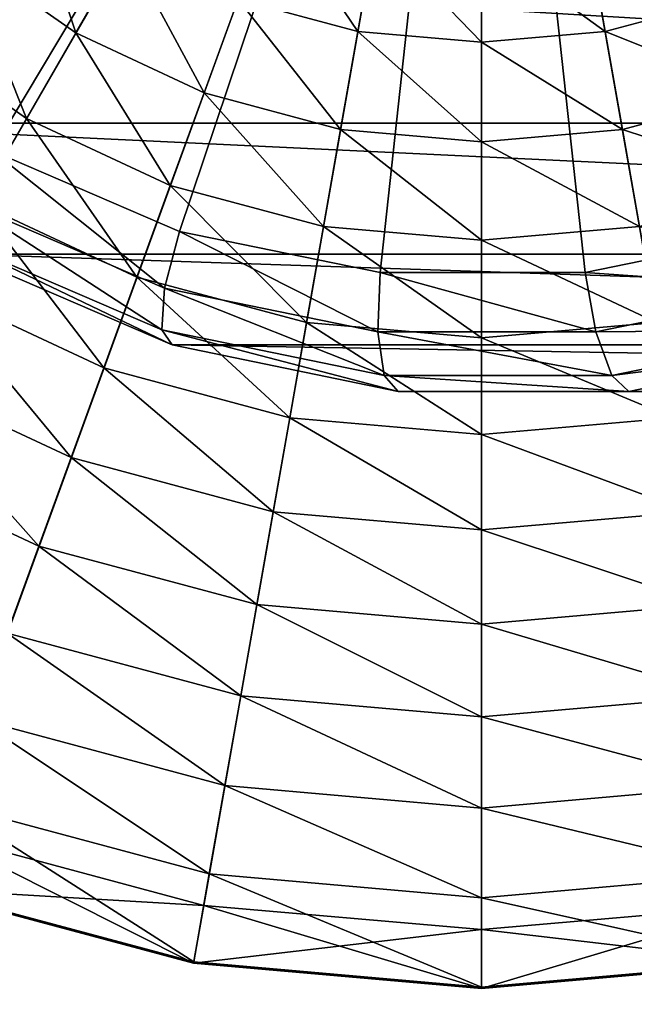
# Model space of a CAD drawing. Units: millimetres. Extents: x 34 to 830, y 1 to 768.
# Drawn here: x 108 to 116, y 80 to 93 of the extents above; entities that cross this region are included whole.
import ezdxf

# ---------------------------------------------------------------- set-up
doc = ezdxf.new("R2010")
doc.units = ezdxf.units.MM
doc.header["$LTSCALE"] = 200
for name, color, linetype in [('72_HWAP_INSERT', 7, 'Continuous'), ('72_HWAP_SS_D3_AURN-SEAT-GLIDE', 7, 'Continuous'), ('72_HWAP_SS_D3_AURN-SEAT-MLEG', 7, 'Continuous'), ('72_HWAP_SS_D3_AURN-SEAT-SINGLEFAB', 7, 'Continuous')]:
    doc.layers.add(name, color=color, linetype=linetype)

# ---------------------------------------------------------------- blocks, each defined once
blk = doc.blocks.new('72HCSS34854-0011_SEATBACK')
for points, invisible_edges in [([(-0.2863971988726917, 0.2887584646277901, 0.1015249500769294), (-0.343109071546678, -0.1798038142233054, 0.1015249500769294), (-0.3996372829506072, -0.1816594059018826, 0.6627765506860577), (-0.3419173322736242, 0.4409889740063591, 0.6730574154018141)], 8), ([(-0.3419173322736242, 0.4409889740063591, 0.6730574154018141), (-0.3869896295618673, -0.1955113704716496, 0.6627765506860577), (-0.3155349552207554, -0.1955113704716496, 0.6627765506860577), (-0.3419173322736242, 0.4409889740063591, 0.6730574154018141)], 5), ([(-0.3028830385264882, -0.1839153970749976, 0.6627765506860577), (-0.3035381584222705, -0.1869787396462925, 0.6627765506860577), (-0.3419173322736242, 0.4409889740063591, 0.6730574154018141)], 10), ([(-0.3035381584222705, -0.1869787396462925, 0.6627765506860577), (-0.3049232240728088, -0.1897885366470291, 0.6627765506860577), (-0.3419173322736242, 0.4409889740063591, 0.6730574154018141)], 10), ([(-0.3049232240728088, -0.1897885366470291, 0.6627765506860577), (-0.3069539140751658, -0.1921738198316234, 0.6627765506860577), (-0.3419173322736242, 0.4409889740063591, 0.6730574154018141)], 10), ([(-0.3069539140751658, -0.1921738198316234, 0.6627765506860577), (-0.3095066894584306, -0.1939894793540589, 0.6627765506860577), (-0.3419173322736242, 0.4409889740063591, 0.6730574154018141)], 10), ([(-0.3095066894584306, -0.1939894793540589, 0.6627765506860577), (-0.3124262544688463, -0.1951250205074757, 0.6627765506860577), (-0.3419173322736242, 0.4409889740063591, 0.6730574154018141)], 10), ([(-0.3124262544688463, -0.1951250205074757, 0.6627765506860577), (-0.3155349552207554, -0.1955113704716496, 0.6627765506860577), (-0.3419173322736242, 0.4409889740063591, 0.6730574154018141)], 10), ([(-0.3419173322736242, 0.4409889740063591, 0.6730574154018141), (-0.2703974002888572, 0.3553704597534306, 0.6731055229305014), (-0.3028830385264882, -0.1839153970749976, 0.6627765506860577), (-0.3419173322736242, 0.4409889740063591, 0.6730574154018141)], 4), ([(-0.343109071546678, -0.1798038142233054, 0.1015249500769294), (-0.342942124372712, -0.1833057201420161, 0.1015249500769294), (-0.2863971988726917, 0.2887584646277901, 0.1015249500769294)], 10), ([(-0.342942124372712, -0.1833057201420161, 0.1015249500769294), (-0.3418240724622592, -0.1866285551104738, 0.1015249500769294), (-0.2863971988726917, 0.2887584646277901, 0.1015249500769294)], 10), ([(-0.3418240724622592, -0.1866285551104738, 0.1015249500769294), (-0.3398401092590575, -0.1895190763507344, 0.1015249500769294), (-0.2863971988726917, 0.2887584646277901, 0.1015249500769294)], 10), ([(-0.3398401092590575, -0.1895190763507344, 0.1015249500769294), (-0.3371414609964631, -0.1917570332561809, 0.1015249500769294), (-0.2863971988726917, 0.2887584646277901, 0.1015249500769294)], 10), ([(-0.3371414609964631, -0.1917570332561809, 0.1015249500769294), (-0.3339337352808798, -0.1931718814885244, 0.1015249500769294), (-0.2863971988726917, 0.2887584646277901, 0.1015249500769294)], 10), ([(-0.3339337352808798, -0.1931718814885244, 0.1015249500769294), (-0.3304614181579382, -0.1936557909048133, 0.1015249500769294), (-0.2863971988726917, 0.2887584646277901, 0.1015249500769294)], 10), ([(-0.2863971988726917, 0.2887584646277901, 0.1015249500769294), (-0.2590067438168262, -0.1936557909048133, 0.1015249500769294), (-0.3304614181579382, -0.1936557909048133, 0.1015249500769294), (-0.2863971988726917, 0.2887584646277901, 0.1015249500769294)], 5)]:
    blk.add_3dface(points, dxfattribs=dict(invisible_edges=invisible_edges))
blk = doc.blocks.new('72HCSS34854-0011_GLIDE')
mesh = blk.add_polyface()
corners = [(-0.321914556127922, -0.1649253619225419, 0.01272547537110703), (-0.321914556127922, -0.186363006881038, 0.01272549353860276), (-0.3256371486722855, -0.1860372515711788, 0.01272549202464478), (-0.3292466667235203, -0.18507015943851, 0.01272549202464478), (-0.33263337860717, -0.1834908953696868, 0.0127254905106868), (-0.3356943836270148, -0.1813475184471827, 0.01272548748277086), (-0.3383367126525627, -0.1787051409755804, 0.01272548596881287), (-0.3404800895750668, -0.17564418440179, 0.01272548294089693), (-0.3420593051969263, -0.1722574725181403, 0.01272547991298097), (-0.3430264457765588, -0.1686479060199417, 0.01272547839902299), (-0.3433521526394543, -0.1649253619225419, 0.01272547537110703), (-0.3389398735107534, -0.1792113116298424, 0.01193808550855585), (-0.3411619762482587, -0.1760378619228504, 0.01193808323761889), (-0.3427992309634647, -0.1725267390283989, 0.01193808096668192), (-0.3438018829401699, -0.1687847193743437, 0.01193807793876596), (-0.3441395561276295, -0.1649253619225419, 0.01193807491085), (-0.3411619762482587, -0.1760378619228504, 0.01033788415807728), (-0.3427992309634647, -0.1725267390283989, 0.01033788188714031), (-0.3438018829401699, -0.1687847193743437, 0.01033787885922435), (-0.3441395561276295, -0.1649253619225419, 0.01033787583130841), (-0.3389398735107534, -0.1792113116298424, 0.01033788642901425), (-0.3404800895750668, -0.17564418440179, 0.009550483697820245), (-0.3420593051969263, -0.1722574725181403, 0.009550480669904299), (-0.3430264457765588, -0.1686480029138693, 0.009550478398967333), (-0.3433521526394543, -0.1649253619225419, 0.009550475371051373), (-0.3356943836270148, -0.1813475184471827, 0.009550487482715198), (-0.321914556127922, -0.1649253619225419, 0.009550475371051373), (-0.3383367126525627, -0.1787051409755804, 0.00955048596875721)]
mesh.append_faces([[corners[k] for k in face] for face in [(6, 12, 7, 6), (7, 13, 8, 7), (8, 14, 9, 8), (9, 15, 10, 9), (11, 16, 12, 11), (12, 17, 13, 12), (13, 18, 14, 13), (14, 19, 15, 14), (20, 21, 16, 20), (16, 22, 17, 16), (17, 23, 18, 17), (18, 24, 19, 18), (25, 26, 27, 25), (27, 26, 21, 27), (21, 26, 22, 21), (22, 26, 23, 22), (23, 26, 24, 23)]], dxfattribs={"vtx0": -1, "vtx3": -1})
mesh.append_faces([[corners[k] for k in face] for face in [(0, 1, 2, 0), (0, 2, 3, 0), (0, 3, 4, 0), (0, 4, 5, 0), (0, 5, 6, 0), (0, 6, 7, 0), (0, 7, 8, 0), (0, 8, 9, 0), (0, 9, 10, 0), (6, 11, 12, 6), (7, 12, 13, 7), (8, 13, 14, 8), (9, 14, 15, 9), (12, 16, 17, 12), (13, 17, 18, 13), (14, 18, 19, 14), (16, 21, 22, 16), (17, 22, 23, 17), (18, 23, 24, 18)]], dxfattribs={"vtx2": -1, "vtx3": -1})
mesh = blk.add_polyface()
corners = [(-0.3273989112913114, -0.1649253619225419, 0.0003951437890598875), (-0.3287590026911857, -0.1649253619225419, 0.0005967939078912465), (-0.3286550361690388, -0.1661139521629593, 0.0005967939078912465), (-0.3273155830438554, -0.1658777262719013, 0.0003951437890598875), (-0.3283462371882706, -0.1672663043054854, 0.0005967939078912465), (-0.330111778646824, -0.1649253619225419, 0.0008428211629538523), (-0.3299872222960403, -0.1663488215472171, 0.0008428211629538523), (-0.329617380529271, -0.1677289698627646, 0.0008428211629538523), (-0.329013541418135, -0.1690239489580563, 0.0008428211629538523), (-0.3278420043998267, -0.1683476336511376, 0.0005967939078912465), (-0.3281939693506501, -0.170194420149528, 0.0008428211629538523), (-0.3314557373105345, -0.1649253619225419, 0.001132953041811782), (-0.3313107849180597, -0.1665822375325661, 0.001132953041811782), (-0.3308803363861443, -0.1681886317282988, 0.001132953041811782), (-0.330177472311334, -0.1696960009603572, 0.001132953041811782), (-0.3292235092221745, -0.1710583209069227, 0.001132953041811782), (-0.3280475151123028, -0.1722344119098125, 0.001132953041811782), (-0.3327895221764265, -0.1649253619225419, 0.001466883724953613), (-0.3326243190822424, -0.1668138125451151, 0.001466883724953613), (-0.332133699804217, -0.1686449023272871, 0.001466883724953613), (-0.331332537466551, -0.1703629176172399, 0.001466883724953613), (-0.3302452491816439, -0.171915729812099, 0.001466883724953613), (-0.3341116798455914, -0.1649253619225419, 0.001844255918296719), (-0.3339263713896798, -0.1670434496909365, 0.001844255918296719), (-0.3333761142785079, -0.1690971034076938, 0.001844255918296719), (-0.3324775741639314, -0.1710239237818314, 0.001844255918296719), (-0.331258074957077, -0.1727655810382203, 0.001844255918296719), (-0.3352155853326622, -0.1672707613970488, 0.002264666909019122), (-0.3346062233031262, -0.1695447505026095, 0.002264666909019122), (-0.3336112743436388, -0.1716785349872225, 0.002264666909019122), (-0.334732475286728, -0.1723258791953413, 0.002727662509727613), (-0.321914556127922, -0.1649253619225419, 0.00955047461407238), (-0.3383367126525627, -0.1787052378685985, 0.009550471586156434), (-0.3404800895750668, -0.17564418440179, 0.009550471586156434), (-0.3420593051969263, -0.1722574725181403, 0.00955047461407238), (-0.3430264457765588, -0.1686480029138693, 0.00955047461407238), (-0.3433521526394543, -0.1649253619225419, 0.00955047461407238)]
mesh.append_faces([[corners[k] for k in face] for face in [(1, 6, 2, 1), (2, 7, 4, 2), (4, 8, 9, 4), (5, 12, 6, 5), (6, 13, 7, 6), (7, 14, 8, 7), (8, 15, 10, 8), (11, 18, 12, 11), (12, 19, 13, 12), (13, 20, 14, 13), (14, 21, 15, 14), (17, 23, 18, 17), (18, 24, 19, 18), (19, 25, 20, 19), (20, 26, 21, 20), (22, 27, 23, 22), (23, 28, 24, 23), (24, 29, 25, 24), (28, 30, 29, 28)]], dxfattribs={"vtx0": -1, "vtx3": -1})
mesh.append_faces([[corners[k] for k in face] for face in [(0, 1, 2, 0), (3, 2, 4, 3), (1, 5, 6, 1), (2, 6, 7, 2), (4, 7, 8, 4), (9, 8, 10, 9), (5, 11, 12, 5), (6, 12, 13, 6), (7, 13, 14, 7), (8, 14, 15, 8), (10, 15, 16, 10), (11, 17, 18, 11), (12, 18, 19, 12), (13, 19, 20, 13), (14, 20, 21, 14), (17, 22, 23, 17), (18, 23, 24, 18), (19, 24, 25, 19), (20, 25, 26, 20), (24, 28, 29, 24), (31, 32, 33, 31), (31, 33, 34, 31), (31, 34, 35, 31), (31, 35, 36, 31)]], dxfattribs={"vtx2": -1, "vtx3": -1})
mesh = blk.add_polyface()
corners = [(-0.321914556127922, -0.186363006881038, 0.01272549353860276), (-0.321914556127922, -0.1871503619222494, 0.01193809156438776), (-0.3257739135797237, -0.1868126887356993, 0.01193809156438776), (-0.3256371486722855, -0.1860372515711788, 0.01272549202464478), (-0.3295159816798332, -0.1858100367580846, 0.01193809080740876), (-0.3292466667235203, -0.18507015943851, 0.01272549202464478), (-0.333027056127321, -0.1841727335959149, 0.01193808929345079), (-0.33263337860717, -0.1834908953696868, 0.0127254905106868), (-0.3362005058343129, -0.1819506793053733, 0.01193808777949282), (-0.3356943836270148, -0.1813475184471827, 0.01272548748277086), (-0.3389398735107534, -0.1792113116298424, 0.01193808550855585), (-0.3383367126525627, -0.1787051409755804, 0.01272548596881287), (-0.321914556127922, -0.1871503619222494, 0.01033789248484615), (-0.3257739135797237, -0.1868126887356993, 0.01033789248484615), (-0.3295159816798332, -0.1858100367580846, 0.01033789172786716), (-0.333027056127321, -0.1841727335959149, 0.01033789021390918), (-0.3362005058343129, -0.1819506793053733, 0.01033788869995121), (-0.3389398735107534, -0.1792113116298424, 0.01033788642901425), (-0.3411619762482587, -0.1760378619228504, 0.01033788415807728), (-0.321914556127922, -0.186363006881038, 0.009550491267610137), (-0.3256371486722855, -0.1860372515711788, 0.009550491267610137), (-0.3292466667235203, -0.18507015943851, 0.009550490510631143), (-0.33263337860717, -0.1834908953696868, 0.009550489753652164), (-0.3356943836270148, -0.1813475184471827, 0.009550487482715198), (-0.3383367126525627, -0.1787051409755804, 0.00955048596875721), (-0.3404800895750668, -0.17564418440179, 0.009550483697820245), (-0.321914556127922, -0.1649253619225419, 0.009550475371051373)]
mesh.append_faces([[corners[k] for k in face] for face in [(0, 2, 3, 0), (3, 4, 5, 3), (5, 6, 7, 5), (7, 8, 9, 7), (9, 10, 11, 9), (1, 13, 2, 1), (2, 14, 4, 2), (4, 15, 6, 4), (6, 16, 8, 6), (8, 17, 10, 8), (12, 20, 13, 12), (13, 21, 14, 13), (14, 22, 15, 14), (15, 23, 16, 15), (16, 24, 17, 16), (19, 26, 20, 19), (20, 26, 21, 20), (21, 26, 22, 21), (22, 26, 23, 22)]], dxfattribs={"vtx0": -1, "vtx3": -1})
mesh.append_faces([[corners[k] for k in face] for face in [(0, 1, 2, 0), (3, 2, 4, 3), (5, 4, 6, 5), (7, 6, 8, 7), (9, 8, 10, 9), (1, 12, 13, 1), (2, 13, 14, 2), (4, 14, 15, 4), (6, 15, 16, 6), (8, 16, 17, 8), (10, 17, 18, 10), (12, 19, 20, 12), (13, 20, 21, 13), (14, 21, 22, 14), (15, 22, 23, 15), (16, 23, 24, 16), (17, 24, 25, 17)]], dxfattribs={"vtx2": -1, "vtx3": -1})
mesh = blk.add_polyface()
corners = [(-0.3253367794095539, -0.1708528101953561, 0.0005967939078912465), (-0.3260131431634363, -0.1720243472127549, 0.0008428211629538523), (-0.3247181640681447, -0.1726282832178185, 0.0008428211629538523), (-0.3242554985099559, -0.1713570429828906, 0.0005967939078912465), (-0.3233379673056334, -0.1729980280906602, 0.0008428211629538523), (-0.3231030979213756, -0.1716658419636587, 0.0005967939078912465), (-0.321914556127922, -0.1731226328884077, 0.0008428211629538523), (-0.321914556127922, -0.1717698084858057, 0.0005967939078912465), (-0.3271836143549081, -0.1712048235922339, 0.0008428211629538523), (-0.3280475151123028, -0.1722344119098125, 0.001132953041811782), (-0.3266851467187735, -0.1731883265529177, 0.001132953041811782), (-0.3251778259336788, -0.1738911906277281, 0.001132953041811782), (-0.3235713832909823, -0.1743215907126796, 0.001132953041811782), (-0.321914556127922, -0.1744665431051544, 0.001132953041811782), (-0.3292235092221745, -0.1710583209069227, 0.001132953041811782), (-0.3302452491816439, -0.171915729812099, 0.001466883724953613), (-0.3289048271235515, -0.1732561518701914, 0.001466883724953613), (-0.3273520149286924, -0.1743433917072252, 0.001466883724953613), (-0.3256339996396491, -0.175144505598837, 0.001466883724953613), (-0.3238029583035313, -0.1756351733238262, 0.001466883724953613), (-0.321914556127922, -0.1758003764180103, 0.001466883724953613), (-0.329754726797546, -0.1742689776447151, 0.001844255918296719), (-0.3280131179863019, -0.1754883799585514, 0.001844255918296719), (-0.3260862007200558, -0.1763869685200916, 0.001844255918296719), (-0.324032547002389, -0.1769372256312636, 0.001844255918296719), (-0.321914556127922, -0.1771224856411209, 0.001844255918296719), (-0.3286676807465483, -0.1766221285852225, 0.002264666909019122), (-0.3265339447079896, -0.1776171259907642, 0.002264666909019122), (-0.3242598587094108, -0.1782263911281916, 0.002264666909019122), (-0.321914556127922, -0.1784316111597946, 0.002264666909019122), (-0.3269767471374507, -0.178833621504964, 0.002727662509727613), (-0.321914556127922, -0.1649253619225419, 0.00955047461407238), (-0.321914556127922, -0.186363006881038, 0.009550471586156434), (-0.3256371486722855, -0.1860373484641968, 0.009550471586156434), (-0.3292466667235203, -0.18507015943851, 0.009550471586156434), (-0.33263337860717, -0.1834908953696868, 0.009550471586156434), (-0.3356943836270148, -0.1813475184471827, 0.009550471586156434), (-0.3383367126525627, -0.1787052378685985, 0.009550471586156434)]
mesh.append_faces([[corners[k] for k in face] for face in [(3, 4, 5, 3), (5, 6, 7, 5), (8, 10, 1, 8), (1, 11, 2, 1), (2, 12, 4, 2), (4, 13, 6, 4), (14, 16, 9, 14), (9, 17, 10, 9), (10, 18, 11, 10), (11, 19, 12, 11), (12, 20, 13, 12), (16, 22, 17, 16), (17, 23, 18, 17), (18, 24, 19, 18), (19, 25, 20, 19), (21, 26, 22, 21), (22, 27, 23, 22), (23, 28, 24, 23), (24, 29, 25, 24), (26, 30, 27, 26)]], dxfattribs={"vtx0": -1, "vtx3": -1})
mesh.append_faces([[corners[k] for k in face] for face in [(0, 1, 2, 0), (3, 2, 4, 3), (5, 4, 6, 5), (8, 9, 10, 8), (1, 10, 11, 1), (2, 11, 12, 2), (4, 12, 13, 4), (14, 15, 16, 14), (9, 16, 17, 9), (10, 17, 18, 10), (11, 18, 19, 11), (12, 19, 20, 12), (16, 21, 22, 16), (17, 22, 23, 17), (18, 23, 24, 18), (19, 24, 25, 19), (22, 26, 27, 22), (23, 27, 28, 23), (31, 32, 33, 31), (31, 33, 34, 31), (31, 34, 35, 31), (31, 35, 36, 31), (31, 36, 37, 31)]], dxfattribs={"vtx2": -1, "vtx3": -1})
mesh = blk.add_polyface()
corners = [(-0.321914556127922, -0.1649253619225419, 0.01272547537110703), (-0.3004769596154802, -0.1649253619225419, 0.01272547537110703), (-0.3008026664783756, -0.1686480029138693, 0.01272547839902299), (-0.3017698070580082, -0.1722574725181403, 0.01272547991298097), (-0.3033490711268314, -0.17564418440179, 0.01272548294089693), (-0.3054923996023717, -0.1787051409755804, 0.01272548596881287), (-0.3081347286279197, -0.1813475184471827, 0.01272548748277086), (-0.3111957820947282, -0.1834908953696868, 0.0127254905106868), (-0.3145824939783779, -0.18507015943851, 0.01272549202464478), (-0.3181919635826489, -0.1860372515711788, 0.01272549202464478), (-0.321914556127922, -0.186363006881038, 0.01272549353860276), (-0.3076286064206215, -0.1819506793053733, 0.01193808777949282), (-0.3108020561276135, -0.1841727335959149, 0.01193808929345079), (-0.314313179022065, -0.1858100367580846, 0.01193809080740876), (-0.318055247121265, -0.1868126887356993, 0.01193809156438776), (-0.321914556127922, -0.1871503619222494, 0.01193809156438776), (-0.3108020561276135, -0.1841727335959149, 0.01033789021390918), (-0.314313179022065, -0.1858100367580846, 0.01033789172786716), (-0.318055247121265, -0.1868126887356993, 0.01033789248484615), (-0.321914556127922, -0.1871503619222494, 0.01033789248484615), (-0.3076286064206215, -0.1819506793053733, 0.01033788869995121), (-0.3111957820947282, -0.1834908953696868, 0.009550489753652164), (-0.3145824939783779, -0.18507015943851, 0.009550490510631143), (-0.3181919635826489, -0.1860372515711788, 0.009550491267610137), (-0.321914556127922, -0.186363006881038, 0.009550491267610137), (-0.3054923996023717, -0.1787051409755804, 0.00955048596875721), (-0.321914556127922, -0.1649253619225419, 0.009550475371051373), (-0.3081347286279197, -0.1813475184471827, 0.009550487482715198)]
mesh.append_faces([[corners[k] for k in face] for face in [(6, 12, 7, 6), (7, 13, 8, 7), (8, 14, 9, 8), (9, 15, 10, 9), (11, 16, 12, 11), (12, 17, 13, 12), (13, 18, 14, 13), (14, 19, 15, 14), (20, 21, 16, 20), (16, 22, 17, 16), (17, 23, 18, 17), (18, 24, 19, 18), (25, 26, 27, 25), (27, 26, 21, 27), (21, 26, 22, 21), (22, 26, 23, 22), (23, 26, 24, 23)]], dxfattribs={"vtx0": -1, "vtx3": -1})
mesh.append_faces([[corners[k] for k in face] for face in [(0, 1, 2, 0), (0, 2, 3, 0), (0, 3, 4, 0), (0, 4, 5, 0), (0, 5, 6, 0), (0, 6, 7, 0), (0, 7, 8, 0), (0, 8, 9, 0), (0, 9, 10, 0), (6, 11, 12, 6), (7, 12, 13, 7), (8, 13, 14, 8), (9, 14, 15, 9), (12, 16, 17, 12), (13, 17, 18, 13), (14, 18, 19, 14), (16, 21, 22, 16), (17, 22, 23, 17), (18, 23, 24, 18)]], dxfattribs={"vtx2": -1, "vtx3": -1})
mesh = blk.add_polyface()
corners = [(-0.3004769596154802, -0.1649253619225419, 0.01272547537110703), (-0.299689556127305, -0.1649253619225419, 0.01193807491085), (-0.3000272293147646, -0.1687847193743437, 0.01193807793876596), (-0.3008026664783756, -0.1686480029138693, 0.01272547839902299), (-0.3010298812914698, -0.1725267390283989, 0.01193808096668192), (-0.3017698070580082, -0.1722574725181403, 0.01272547991298097), (-0.3026671360066757, -0.1760378619228504, 0.01193808323761889), (-0.3033490711268314, -0.17564418440179, 0.01272548294089693), (-0.3048892387441811, -0.1792113116298424, 0.01193808550855585), (-0.3054923996023717, -0.1787051409755804, 0.01272548596881287), (-0.3076286064206215, -0.1819506793053733, 0.01193808777949282), (-0.3081347286279197, -0.1813475184471827, 0.01272548748277086), (-0.299689556127305, -0.1649253619225419, 0.01033787583130841), (-0.3000272293147646, -0.1687847193743437, 0.01033787885922435), (-0.3010298812914698, -0.1725267390283989, 0.01033788188714031), (-0.3026671360066757, -0.1760378619228504, 0.01033788415807728), (-0.3048892387441811, -0.1792113116298424, 0.01033788642901425), (-0.3076286064206215, -0.1819506793053733, 0.01033788869995121), (-0.3108020561276135, -0.1841727335959149, 0.01033789021390918), (-0.3004769596154802, -0.1649253619225419, 0.009550475371051373), (-0.3008026664783756, -0.1686480029138693, 0.009550478398967333), (-0.3017698070580082, -0.1722574725181403, 0.009550480669904299), (-0.3033490711268314, -0.17564418440179, 0.009550483697820245), (-0.3054923996023717, -0.1787051409755804, 0.00955048596875721), (-0.3081347286279197, -0.1813475184471827, 0.009550487482715198), (-0.3111957820947282, -0.1834908953696868, 0.009550489753652164), (-0.321914556127922, -0.1649253619225419, 0.009550475371051373)]
mesh.append_faces([[corners[k] for k in face] for face in [(0, 2, 3, 0), (3, 4, 5, 3), (5, 6, 7, 5), (7, 8, 9, 7), (9, 10, 11, 9), (1, 13, 2, 1), (2, 14, 4, 2), (4, 15, 6, 4), (6, 16, 8, 6), (8, 17, 10, 8), (12, 20, 13, 12), (13, 21, 14, 13), (14, 22, 15, 14), (15, 23, 16, 15), (16, 24, 17, 16), (19, 26, 20, 19), (20, 26, 21, 20), (21, 26, 22, 21), (22, 26, 23, 22)]], dxfattribs={"vtx0": -1, "vtx3": -1})
mesh.append_faces([[corners[k] for k in face] for face in [(0, 1, 2, 0), (3, 2, 4, 3), (5, 4, 6, 5), (7, 6, 8, 7), (9, 8, 10, 9), (1, 12, 13, 1), (2, 13, 14, 2), (4, 14, 15, 4), (6, 15, 16, 6), (8, 16, 17, 8), (10, 17, 18, 10), (12, 19, 20, 12), (13, 20, 21, 13), (14, 21, 22, 14), (15, 22, 23, 15), (16, 23, 24, 16), (17, 24, 25, 17)]], dxfattribs={"vtx2": -1, "vtx3": -1})
mesh = blk.add_polyface()
corners = [(-0.321914556127922, -0.1704097170859313, 0.0003951437890598875), (-0.321914556127922, -0.1717698084858057, 0.0005967939078912465), (-0.3207260143335589, -0.1716658419636587, 0.0005967939078912465), (-0.3209621917776531, -0.1703263888384754, 0.0003951437890598875), (-0.3195736137449785, -0.1713570429828906, 0.0005967939078912465), (-0.321914556127922, -0.1731226328884077, 0.0008428211629538523), (-0.3204911449493011, -0.1729980280906602, 0.0008428211629538523), (-0.3191109481867898, -0.1726282832178185, 0.0008428211629538523), (-0.3178159690914981, -0.1720243472127549, 0.0008428211629538523), (-0.3184923328453806, -0.1708528101953561, 0.0005967939078912465), (-0.3166454979000264, -0.1712048235922339, 0.0008428211629538523), (-0.321914556127922, -0.1744665431051544, 0.001132953041811782), (-0.3202577289639521, -0.1743215907126796, 0.001132953041811782), (-0.3186512863212556, -0.1738911906277281, 0.001132953041811782), (-0.317143965536161, -0.1731883265529177, 0.001132953041811782), (-0.3157815971426317, -0.1722344119098125, 0.001132953041811782), (-0.31460560303276, -0.1710583209069227, 0.001132953041811782), (-0.321914556127922, -0.1758003764180103, 0.001466883724953613), (-0.3200261539514031, -0.1756351733238262, 0.001466883724953613), (-0.3181951126152853, -0.175144505598837, 0.001466883724953613), (-0.3164770973262421, -0.1743433917072252, 0.001466883724953613), (-0.3149242366844192, -0.1732561518701914, 0.001466883724953613), (-0.321914556127922, -0.1771224856411209, 0.001844255918296719), (-0.3197965652525454, -0.1769372256312636, 0.001844255918296719), (-0.3177429115348787, -0.1763869685200916, 0.001844255918296719), (-0.3158159942686325, -0.1754883799585514, 0.001844255918296719), (-0.3140743854573884, -0.174268880751697, 0.001844255918296719), (-0.3195692535455237, -0.1782263911281916, 0.002264666909019122), (-0.3172951675469449, -0.1776171259907642, 0.002264666909019122), (-0.3151614315083862, -0.1766221285852225, 0.002264666909019122), (-0.3145141357481407, -0.177743281081348, 0.002727662509727613), (-0.321914556127922, -0.1649253619225419, 0.00955047461407238), (-0.3081347286279197, -0.1813475184471827, 0.009550471586156434), (-0.3111957820947282, -0.1834908953696868, 0.009550471586156434), (-0.3145824939783779, -0.18507015943851, 0.009550471586156434), (-0.3181919635826489, -0.1860373484641968, 0.009550471586156434), (-0.321914556127922, -0.186363006881038, 0.009550471586156434)]
mesh.append_faces([[corners[k] for k in face] for face in [(1, 6, 2, 1), (2, 7, 4, 2), (4, 8, 9, 4), (5, 12, 6, 5), (6, 13, 7, 6), (7, 14, 8, 7), (8, 15, 10, 8), (11, 18, 12, 11), (12, 19, 13, 12), (13, 20, 14, 13), (14, 21, 15, 14), (17, 23, 18, 17), (18, 24, 19, 18), (19, 25, 20, 19), (20, 26, 21, 20), (22, 27, 23, 22), (23, 28, 24, 23), (24, 29, 25, 24), (28, 30, 29, 28)]], dxfattribs={"vtx0": -1, "vtx3": -1})
mesh.append_faces([[corners[k] for k in face] for face in [(0, 1, 2, 0), (3, 2, 4, 3), (1, 5, 6, 1), (2, 6, 7, 2), (4, 7, 8, 4), (9, 8, 10, 9), (5, 11, 12, 5), (6, 12, 13, 6), (7, 13, 14, 7), (8, 14, 15, 8), (10, 15, 16, 10), (11, 17, 18, 11), (12, 18, 19, 12), (13, 19, 20, 13), (14, 20, 21, 14), (17, 22, 23, 17), (18, 23, 24, 18), (19, 24, 25, 19), (20, 25, 26, 20), (24, 28, 29, 24), (31, 32, 33, 31), (31, 33, 34, 31), (31, 34, 35, 31), (31, 35, 36, 31)]], dxfattribs={"vtx2": -1, "vtx3": -1})
mesh = blk.add_polyface()
corners = [(-0.3159871078551078, -0.1683476336511376, 0.0005967939078912465), (-0.3148155708367995, -0.1690239489580563, 0.0008428211629538523), (-0.3142116832786996, -0.1677289698627646, 0.0008428211629538523), (-0.3154828750666638, -0.1672663043054854, 0.0005967939078912465), (-0.3138418899588942, -0.1663488215472171, 0.0008428211629538523), (-0.3151741245328594, -0.1661139521629593, 0.0005967939078912465), (-0.3137173336081105, -0.1649253619225419, 0.0008428211629538523), (-0.3150701095637487, -0.1649253619225419, 0.0005967939078912465), (-0.3156351429042843, -0.170194420149528, 0.0008428211629538523), (-0.31460560303276, -0.1710583209069227, 0.001132953041811782), (-0.3136516399436005, -0.1696960009603572, 0.001132953041811782), (-0.3129487758687901, -0.1681886317282988, 0.001132953041811782), (-0.3125183273368748, -0.1665822375325661, 0.001132953041811782), (-0.3123733749444, -0.1649253619225419, 0.001132953041811782), (-0.3157815971426317, -0.1722344119098125, 0.001132953041811782), (-0.3149242366844192, -0.1732561518701914, 0.001466883724953613), (-0.3135838630732906, -0.171915729812099, 0.001466883724953613), (-0.3124965747883834, -0.1703629176172399, 0.001466883724953613), (-0.3116954124507174, -0.1686448054342691, 0.001466883724953613), (-0.311204793172692, -0.1668138125451151, 0.001466883724953613), (-0.3110395900785079, -0.1649253619225419, 0.001466883724953613), (-0.3125710372978574, -0.1727655810382203, 0.001844255918296719), (-0.311351538091003, -0.1710239237818314, 0.001844255918296719), (-0.3104529979764266, -0.1690970065146757, 0.001844255918296719), (-0.3099027408652546, -0.1670433527979185, 0.001844255918296719), (-0.309717432409343, -0.1649253619225419, 0.001844255918296719), (-0.3102178379112956, -0.1716785349872225, 0.002264666909019122), (-0.3092228889518083, -0.1695447505026095, 0.002264666909019122), (-0.3086135269222723, -0.1672707613970488, 0.002264666909019122), (-0.3084083553367236, -0.1649253619225419, 0.002264666909019122), (-0.3080062965445904, -0.1699875529320707, 0.002727662509727613), (-0.321914556127922, -0.1649253619225419, 0.00955047461407238), (-0.3004769596154802, -0.1649253619225419, 0.00955047461407238), (-0.3008026664783756, -0.1686480029138693, 0.00955047461407238), (-0.3017698070580082, -0.1722574725181403, 0.00955047461407238), (-0.3033490711268314, -0.17564418440179, 0.009550471586156434), (-0.3054923996023717, -0.1787052378685985, 0.009550471586156434), (-0.3081347286279197, -0.1813475184471827, 0.009550471586156434)]
mesh.append_faces([[corners[k] for k in face] for face in [(3, 4, 5, 3), (5, 6, 7, 5), (8, 10, 1, 8), (1, 11, 2, 1), (2, 12, 4, 2), (4, 13, 6, 4), (14, 16, 9, 14), (9, 17, 10, 9), (10, 18, 11, 10), (11, 19, 12, 11), (12, 20, 13, 12), (16, 22, 17, 16), (17, 23, 18, 17), (18, 24, 19, 18), (19, 25, 20, 19), (21, 26, 22, 21), (22, 27, 23, 22), (23, 28, 24, 23), (24, 29, 25, 24), (26, 30, 27, 26)]], dxfattribs={"vtx0": -1, "vtx3": -1})
mesh.append_faces([[corners[k] for k in face] for face in [(0, 1, 2, 0), (3, 2, 4, 3), (5, 4, 6, 5), (8, 9, 10, 8), (1, 10, 11, 1), (2, 11, 12, 2), (4, 12, 13, 4), (14, 15, 16, 14), (9, 16, 17, 9), (10, 17, 18, 10), (11, 18, 19, 11), (12, 19, 20, 12), (16, 21, 22, 16), (17, 22, 23, 17), (18, 23, 24, 18), (19, 24, 25, 19), (22, 26, 27, 22), (23, 27, 28, 23), (31, 32, 33, 31), (31, 33, 34, 31), (31, 34, 35, 31), (31, 35, 36, 31), (31, 36, 37, 31)]], dxfattribs={"vtx2": -1, "vtx3": -1})
mesh = blk.add_polyface()
corners = [(-0.324032547002389, -0.1769372256312636, 0.001844255918296719), (-0.3242598587094108, -0.1782263911281916, 0.002264666909019122), (-0.321914556127922, -0.1784316111597946, 0.002264666909019122), (-0.3286676807465483, -0.1766221285852225, 0.002264666909019122), (-0.3293149765067938, -0.177743281081348, 0.002727662509727613), (-0.3269767471374507, -0.178833621504964, 0.002727662509727613), (-0.3265339447079896, -0.1776171259907642, 0.002264666909019122), (-0.3244846996367414, -0.1795014102017376, 0.002727662509727613), (-0.321914556127922, -0.1797262995751225, 0.002727662509727613), (-0.3299543754637853, -0.1788507716210006, 0.00323275219803755), (-0.3274141235406205, -0.1800353892358544, 0.00323275219803755), (-0.3247067791044174, -0.1807608294520833, 0.00323275219803755), (-0.321914556127922, -0.181005097488196, 0.00323275219803755), (-0.3305851993618489, -0.1799434374843258, 0.003779390949077102), (-0.3278456378993724, -0.1812208788905991, 0.003779390949077102), (-0.3249258548794387, -0.1820031954794104, 0.003779390949077102), (-0.321914556127922, -0.1822666483913054, 0.003779390949077102), (-0.3282707572998333, -0.1823890246423616, 0.004367000430898937), (-0.3251416847288056, -0.1832274424587013, 0.004367000430898937), (-0.321914556127922, -0.1835097895655053, 0.004367000430898937), (-0.3286891426141665, -0.1835383730922331, 0.004994947809068506), (-0.3253540748655723, -0.1844320200953007, 0.004994947809068506), (-0.321914556127922, -0.1847329707179597, 0.004994947809068506), (-0.3291002124842635, -0.184667858413377, 0.005662557858327949), (-0.3255628315027934, -0.1856157656702635, 0.005662557858327949), (-0.321914556127922, -0.1859349322348862, 0.005662557858327949), (-0.3295097805084879, -0.1857931773220116, 0.006369122046343878), (-0.3257707645470873, -0.1867950541527534, 0.006369122046343878), (-0.321914556127922, -0.1871324366602494, 0.006369122046343878), (-0.321914556127922, -0.186363006881038, 0.009550471586156434), (-0.321914556127922, -0.1871503619222494, 0.0087630711258994), (-0.3257739135797237, -0.1868127856287174, 0.0087630711258994), (-0.3256371486722855, -0.1860373484641968, 0.009550471586156434), (-0.3295159816798332, -0.1858100367580846, 0.0087630711258994), (-0.3292466667235203, -0.18507015943851, 0.009550471586156434)]
mesh.append_faces([[corners[k] for k in face] for face in [(6, 7, 1, 6), (1, 8, 2, 1), (4, 10, 5, 4), (5, 11, 7, 5), (7, 12, 8, 7), (9, 14, 10, 9), (10, 15, 11, 10), (11, 16, 12, 11), (13, 17, 14, 13), (14, 18, 15, 14), (15, 19, 16, 15), (17, 21, 18, 17), (18, 22, 19, 18), (20, 24, 21, 20), (21, 25, 22, 21), (23, 27, 24, 23), (24, 28, 25, 24), (29, 31, 32, 29), (32, 33, 34, 32), (30, 27, 31, 30), (31, 26, 33, 31)]], dxfattribs={"vtx0": -1, "vtx3": -1})
mesh.append_faces([[corners[k] for k in face] for face in [(0, 1, 2, 0), (3, 4, 5, 3), (6, 5, 7, 6), (1, 7, 8, 1), (4, 9, 10, 4), (5, 10, 11, 5), (7, 11, 12, 7), (9, 13, 14, 9), (10, 14, 15, 10), (11, 15, 16, 11), (14, 17, 18, 14), (15, 18, 19, 15), (17, 20, 21, 17), (18, 21, 22, 18), (20, 23, 24, 20), (21, 24, 25, 21), (23, 26, 27, 23), (24, 27, 28, 24), (29, 30, 31, 29), (32, 31, 33, 32), (30, 28, 27, 30), (31, 27, 26, 31)]], dxfattribs={"vtx2": -1, "vtx3": -1})
mesh = blk.add_polyface()
corners = [(-0.321914556127922, -0.1771224856411209, 0.001844255918296719), (-0.321914556127922, -0.1784316111597946, 0.002264666909019122), (-0.3195692535455237, -0.1782263911281916, 0.002264666909019122), (-0.3197965652525454, -0.1769372256312636, 0.001844255918296719), (-0.3172951675469449, -0.1776171259907642, 0.002264666909019122), (-0.321914556127922, -0.1797262995751225, 0.002727662509727613), (-0.319344412618193, -0.1795014102017376, 0.002727662509727613), (-0.3168523651174837, -0.178833621504964, 0.002727662509727613), (-0.3145141357481407, -0.177743281081348, 0.002727662509727613), (-0.321914556127922, -0.181005097488196, 0.00323275219803755), (-0.3191223331505171, -0.1807608294520833, 0.00323275219803755), (-0.3164149887143139, -0.1800353892358544, 0.00323275219803755), (-0.3138747367911492, -0.1788507716210006, 0.00323275219803755), (-0.321914556127922, -0.1822666483913054, 0.003779390949077102), (-0.3189032573754957, -0.1820031954794104, 0.003779390949077102), (-0.3159834743555621, -0.1812208788905991, 0.003779390949077102), (-0.3132439128930855, -0.1799434374843258, 0.003779390949077102), (-0.321914556127922, -0.1835097895655053, 0.004367000430898937), (-0.3186874275261289, -0.1832274424587013, 0.004367000430898937), (-0.3155583065090468, -0.1823889277493436, 0.004367000430898937), (-0.321914556127922, -0.1847329707179597, 0.004994947809068506), (-0.3184749889433078, -0.1844320200953007, 0.004994947809068506), (-0.315139969640768, -0.1835383730922331, 0.004994947809068506), (-0.321914556127922, -0.1859349322348862, 0.005662557858327949), (-0.318266280752141, -0.1856157656702635, 0.005662557858327949), (-0.3147288513237072, -0.184667858413377, 0.005662557858327949), (-0.321914556127922, -0.1871324366602494, 0.006369122046343878), (-0.3180583477078471, -0.1867950541527534, 0.006369122046343878), (-0.3143193317464466, -0.1857931773220116, 0.006369122046343878), (-0.3145824939783779, -0.18507015943851, 0.009550471586156434), (-0.314313179022065, -0.1858100367580846, 0.0087630711258994), (-0.318055247121265, -0.1868127856287174, 0.0087630711258994), (-0.3181919635826489, -0.1860373484641968, 0.009550471586156434), (-0.321914556127922, -0.1871503619222494, 0.0087630711258994), (-0.321914556127922, -0.186363006881038, 0.009550471586156434)]
mesh.append_faces([[corners[k] for k in face] for face in [(1, 6, 2, 1), (2, 7, 4, 2), (5, 10, 6, 5), (6, 11, 7, 6), (7, 12, 8, 7), (9, 14, 10, 9), (10, 15, 11, 10), (13, 18, 14, 13), (14, 19, 15, 14), (17, 21, 18, 17), (18, 22, 19, 18), (20, 24, 21, 20), (21, 25, 22, 21), (23, 27, 24, 23), (24, 28, 25, 24), (29, 31, 32, 29), (32, 33, 34, 32), (30, 27, 31, 30), (31, 26, 33, 31)]], dxfattribs={"vtx0": -1, "vtx3": -1})
mesh.append_faces([[corners[k] for k in face] for face in [(0, 1, 2, 0), (3, 2, 4, 3), (1, 5, 6, 1), (2, 6, 7, 2), (4, 7, 8, 4), (5, 9, 10, 5), (6, 10, 11, 6), (7, 11, 12, 7), (9, 13, 14, 9), (10, 14, 15, 10), (11, 15, 16, 11), (13, 17, 18, 13), (14, 18, 19, 14), (17, 20, 21, 17), (18, 21, 22, 18), (20, 23, 24, 20), (21, 24, 25, 21), (23, 26, 27, 23), (24, 27, 28, 24), (29, 30, 31, 29), (32, 31, 33, 32), (30, 28, 27, 30), (31, 27, 26, 31)]], dxfattribs={"vtx2": -1, "vtx3": -1})
blk = doc.blocks.new('72HCSS34854-0011_LEG')
mesh = blk.add_polyface()
corners = [(-0.3288861751616423, -0.1773094897298506, 0.01427835115219352), (-0.3289823417717344, -0.1771237452539935, 0.01350534691834285), (-0.3314477920594072, -0.175392940047459, 0.01350883810543854), (-0.3313891716061335, -0.1755522326502614, 0.0142819104673982), (-0.333486960225855, -0.1732045077351358, 0.01351174339079703), (-0.3334593456329458, -0.1733305659327016, 0.01428482937837848), (-0.3350106559810229, -0.1706543726950258, 0.01351389926695673), (-0.3350062473355138, -0.1707414797810998, 0.01428701553369774), (-0.3359523620665641, -0.1678536715535301, 0.01351523306393475), (-0.3359622936304731, -0.167898339369458, 0.0142883856656672), (-0.3362708988252052, -0.1649250712425783, 0.01351568573736997), (-0.3362856750545689, -0.1649250712425783, 0.01428882774139659), (-0.3288308490809868, -0.176616508772895, 0.01293917356752192), (-0.3311937862454215, -0.1749575984031253, 0.0129425194146518), (-0.3331481243194503, -0.1728602458033492, 0.01294528087400243), (-0.3346085002958716, -0.1704161120442222, 0.01294735348247338), (-0.335511061483885, -0.1677319735554192, 0.01294862974904826), (-0.3358163238581255, -0.1649250712425783, 0.01294905819915584), (-0.3306952217162689, -0.1743630610499167, 0.01273463935874376), (-0.3325337722835684, -0.172390022567015, 0.01273726153396049), (-0.3339075740868793, -0.1700906474143267, 0.01273920545600336), (-0.3347566017209829, -0.1675656077413805, 0.01274039694093151), (-0.3350438419402053, -0.1649250712425783, 0.01274082084916517), (-0.3219008457235759, -0.1649251681355963, 0.01272218402646433), (-0.3347566017209829, -0.1622846316367941, 0.01274039391301555)]
mesh.append_faces([[corners[k] for k in face] for face in [(0, 2, 3, 0), (3, 4, 5, 3), (5, 6, 7, 5), (7, 8, 9, 7), (9, 10, 11, 9), (1, 13, 2, 1), (2, 14, 4, 2), (4, 15, 6, 4), (6, 16, 8, 6), (8, 17, 10, 8), (12, 18, 13, 12), (13, 19, 14, 13), (14, 20, 15, 14), (15, 21, 16, 15), (16, 22, 17, 16), (19, 23, 20, 19), (20, 23, 21, 20), (21, 23, 22, 21), (22, 23, 24, 22)]], dxfattribs={"vtx0": -1, "vtx3": -1})
mesh.append_faces([[corners[k] for k in face] for face in [(0, 1, 2, 0), (3, 2, 4, 3), (5, 4, 6, 5), (7, 6, 8, 7), (9, 8, 10, 9), (1, 12, 13, 1), (2, 13, 14, 2), (4, 14, 15, 4), (6, 15, 16, 6), (8, 16, 17, 8), (13, 18, 19, 13), (14, 19, 20, 14), (15, 20, 21, 15), (16, 21, 22, 16)]], dxfattribs={"vtx2": -1, "vtx3": -1})
mesh = blk.add_polyface()
corners = [(-0.2986466934253258, -0.1707414797810998, 0.1499827420260974), (-0.3350062473355138, -0.1707414797810998, 0.01428701553369774), (-0.3359622936304731, -0.167898339369458, 0.0142883856656672), (-0.2993001903587356, -0.1678982424764399, 0.1511134142902163), (-0.3362856750545689, -0.1649250712425783, 0.01428882774139659), (-0.3169135047965028, -0.1785255007771411, 0.0142613690855619), (-0.3171891662650523, -0.1783216372523384, 0.01348861768269344), (-0.3201699920709871, -0.1789338091884929, 0.01349284465336612), (-0.3199397735652383, -0.1791470713642411, 0.01426566721225953), (-0.3232174804743408, -0.1789338091884929, 0.01349717911505519), (-0.3230335769712838, -0.1791470713642411, 0.01427005012060387), (-0.3261983547272393, -0.1783215403584109, 0.01350140154385394), (-0.3260597972930555, -0.1785254038841231, 0.0142743406775116), (-0.3289823417717344, -0.1771237452539935, 0.01350534691834285), (-0.3288861751616423, -0.1773094897298506, 0.01427835115219352), (-0.3175280506193303, -0.1777645007168758, 0.01292313469671016), (-0.3203849983274267, -0.1783512866049932, 0.01292719513200534), (-0.3233057018333056, -0.1783513834980113, 0.01293132975124141), (-0.3261626495414021, -0.1777645007168758, 0.01293538867257861), (-0.3288308490809868, -0.176616508772895, 0.01293917356752192), (-0.3178394172728076, -0.177003597548719, 0.0127164249303186), (-0.3205269954742107, -0.1775555987387634, 0.01272023253463157), (-0.3232746475277963, -0.1775555987387634, 0.01272413703225508), (-0.3259622257291994, -0.1770035006557009, 0.01272794009469411), (-0.3284723438318906, -0.1759236247089575, 0.01273150243781475), (-0.3306952217162689, -0.1743630610499167, 0.01273463935874376), (-0.3153293476161707, -0.1759237216028851, 0.01271286561511392), (-0.3219008457235759, -0.1649251681355963, 0.01272218402646433), (-0.3325337722835684, -0.172390022567015, 0.01273726153396049)]
mesh.append_faces([[corners[k] for k in face] for face in [(5, 7, 8, 5), (8, 9, 10, 8), (10, 11, 12, 10), (12, 13, 14, 12), (6, 16, 7, 6), (7, 17, 9, 7), (9, 18, 11, 9), (11, 19, 13, 11), (15, 21, 16, 15), (16, 22, 17, 16), (17, 23, 18, 17), (18, 24, 19, 18), (26, 27, 20, 26), (20, 27, 21, 20), (21, 27, 22, 21), (22, 27, 23, 22), (23, 27, 24, 23), (24, 27, 25, 24), (25, 27, 28, 25)]], dxfattribs={"vtx0": -1, "vtx3": -1})
mesh.append_faces([[corners[k] for k in face] for face in [(0, 1, 2, 0), (3, 2, 4, 3), (5, 6, 7, 5), (8, 7, 9, 8), (10, 9, 11, 10), (12, 11, 13, 12), (6, 15, 16, 6), (7, 16, 17, 7), (9, 17, 18, 9), (11, 18, 19, 11), (15, 20, 21, 15), (16, 21, 22, 16), (17, 22, 23, 17), (18, 23, 24, 18), (19, 24, 25, 19)]], dxfattribs={"vtx2": -1, "vtx3": -1})
mesh = blk.add_polyface()
corners = [(-0.2792910919242786, -0.1649250712425783, 0.1164922353764929), (-0.3066876270349894, -0.1649251681355963, 0.01424685477043333), (-0.3070110084590851, -0.167898339369458, 0.01424732561136427), (-0.279512105565118, -0.167898339369458, 0.1168746490499005), (-0.3079670547540445, -0.1707415766750273, 0.01424868060375398), (-0.2801656024985277, -0.1707415766750273, 0.1180053092023556), (-0.3095140049035763, -0.1733306628257196, 0.01425086978698918), (-0.2812229023029431, -0.1733305659327016, 0.1198347517988232), (-0.3115841789303886, -0.1755523295432795, 0.01425382200504496), (-0.2826378837635275, -0.1755522326502614, 0.1222830398581008), (-0.314087126927916, -0.1773094897298506, 0.01425736466671189), (-0.2843486320543889, -0.1773094897298506, 0.1252431304953597), (-0.3169135047965028, -0.1785255007771411, 0.0142613690855619), (-0.2862804424339629, -0.1785254038841231, 0.1285856711410177), (-0.3199397735652383, -0.1791470713642411, 0.01426566721225953), (-0.2883488239340295, -0.1791469744712231, 0.1321645830177589), (-0.3230335769712838, -0.1791470713642411, 0.01427005012060387), (-0.290463471989824, -0.1791469744712231, 0.1358234803223579), (-0.3260597972930555, -0.1785254038841231, 0.0142743406775116), (-0.2925319019368544, -0.178525306991105, 0.1394023800874353), (-0.3288861751616423, -0.1773094897298506, 0.01427835115219352), (-0.2944636638694647, -0.1773093928368326, 0.1427449570680847), (-0.3313891716061335, -0.1755522326502614, 0.0142819104673982), (-0.296174412160326, -0.1755521357563339, 0.1457050355936798), (-0.3334593456329458, -0.1733305659327016, 0.01428482937837848), (-0.2975893936209104, -0.173330469038774, 0.1481533115412936), (-0.3350062473355138, -0.1707414797810998, 0.01428701553369774), (-0.2986466934253258, -0.1707414797810998, 0.1499827420260974), (-0.3359622936304731, -0.167898339369458, 0.0142883856656672), (-0.2993001903587356, -0.1678982424764399, 0.1511134142902163), (-0.3071165737210322, -0.1649251681355963, 0.01347433046126145), (-0.3074351104787638, -0.1678537684474577, 0.01347478010678071), (-0.3083768650112688, -0.1706543726950258, 0.01347612752938054), (-0.3099005607655272, -0.1732046046290634, 0.01347828794741418), (-0.3078742794086793, -0.1649251681355963, 0.0129094333770154), (-0.3081795902307931, -0.1677319735554192, 0.01290987091087085), (-0.3090821998648607, -0.1704162089381498, 0.01291117442868933), (-0.3087578010608922, -0.1649251681355963, 0.01270354266188958), (-0.3090450412801147, -0.1675656077413805, 0.01270394991658548)]
mesh.append_faces([[corners[k] for k in face] for face in [(0, 2, 3, 0), (3, 4, 5, 3), (5, 6, 7, 5), (7, 8, 9, 7), (9, 10, 11, 9), (11, 12, 13, 11), (13, 14, 15, 13), (15, 16, 17, 15), (17, 18, 19, 17), (19, 20, 21, 19), (21, 22, 23, 21), (23, 24, 25, 23), (25, 26, 27, 25), (27, 28, 29, 27), (1, 31, 2, 1), (2, 32, 4, 2), (30, 35, 31, 30), (31, 36, 32, 31), (34, 38, 35, 34)]], dxfattribs={"vtx0": -1, "vtx3": -1})
mesh.append_faces([[corners[k] for k in face] for face in [(0, 1, 2, 0), (3, 2, 4, 3), (5, 4, 6, 5), (7, 6, 8, 7), (9, 8, 10, 9), (11, 10, 12, 11), (13, 12, 14, 13), (15, 14, 16, 15), (17, 16, 18, 17), (1, 30, 31, 1), (2, 31, 32, 2), (4, 32, 33, 4), (30, 34, 35, 30), (31, 35, 36, 31), (34, 37, 38, 34)]], dxfattribs={"vtx2": -1, "vtx3": -1})
mesh = blk.add_polyface()
corners = [(-0.2925319019368544, -0.178525306991105, 0.1394023800874353), (-0.3260597972930555, -0.1785254038841231, 0.0142743406775116), (-0.3288861751616423, -0.1773094897298506, 0.01427835115219352), (-0.2944636638694647, -0.1773093928368326, 0.1427449570680847), (-0.3313891716061335, -0.1755522326502614, 0.0142819104673982), (-0.296174412160326, -0.1755521357563339, 0.1457050355936798), (-0.3334593456329458, -0.1733305659327016, 0.01428482937837848), (-0.2975893936209104, -0.173330469038774, 0.1481533115412936), (-0.3350062473355138, -0.1707414797810998, 0.01428701553369774), (-0.3079670547540445, -0.1707415766750273, 0.01424868060375398), (-0.3099005607655272, -0.1732046046290634, 0.01347828794741418), (-0.3095140049035763, -0.1733306628257196, 0.01425086978698918), (-0.3119397289328845, -0.175392940047459, 0.01348117506527693), (-0.3115841789303886, -0.1755523295432795, 0.01425382200504496), (-0.3144051792196478, -0.1771238421470116, 0.01348468896174229), (-0.314087126927916, -0.1773094897298506, 0.01425736466671189), (-0.3171891662650523, -0.1783216372523384, 0.01348861768269344), (-0.3169135047965028, -0.1785255007771411, 0.0142613690855619), (-0.3083768650112688, -0.1706543726950258, 0.01347612752938054), (-0.3090821998648607, -0.1704162089381498, 0.01291117442868933), (-0.3105425273952278, -0.1728603426963673, 0.0129132258417486), (-0.3124969139153109, -0.1749576952961434, 0.01291601909421676), (-0.3148598026327818, -0.1766166056668226, 0.01291934828780889), (-0.3175280506193303, -0.1777645007168758, 0.01292313469671016), (-0.3081795902307931, -0.1677319735554192, 0.01290987091087085), (-0.3090450412801147, -0.1675656077413805, 0.01270394991658548), (-0.3098940689142182, -0.1700907443073447, 0.0127051504852615), (-0.3112679191644929, -0.172390022567015, 0.01270709743522033), (-0.3131064212857382, -0.1743631579429348, 0.0127097029568993), (-0.3153293476161707, -0.1759237216028851, 0.01271286561511392), (-0.3178394172728076, -0.177003597548719, 0.0127164249303186), (-0.3219008457235759, -0.1649251681355963, 0.01272218402646433)]
mesh.append_faces([[corners[k] for k in face] for face in [(9, 10, 11, 9), (11, 12, 13, 11), (13, 14, 15, 13), (15, 16, 17, 15), (18, 20, 10, 18), (10, 21, 12, 10), (12, 22, 14, 12), (14, 23, 16, 14), (24, 26, 19, 24), (19, 27, 20, 19), (20, 28, 21, 20), (21, 29, 22, 21), (22, 30, 23, 22), (25, 31, 26, 25), (26, 31, 27, 26), (27, 31, 28, 27), (28, 31, 29, 28)]], dxfattribs={"vtx0": -1, "vtx3": -1})
mesh.append_faces([[corners[k] for k in face] for face in [(0, 1, 2, 0), (3, 2, 4, 3), (5, 4, 6, 5), (7, 6, 8, 7), (11, 10, 12, 11), (13, 12, 14, 13), (15, 14, 16, 15), (18, 19, 20, 18), (10, 20, 21, 10), (12, 21, 22, 12), (14, 22, 23, 14), (24, 25, 26, 24), (19, 26, 27, 19), (20, 27, 28, 20), (21, 28, 29, 21), (22, 29, 30, 22)]], dxfattribs={"vtx2": -1, "vtx3": -1})
blk = doc.blocks.new('XCAD03DD7ABFC69BCCD9EC6BD7B7F30C2C2467')
at = {"layer": '72_HWAP_SS_D3_AURN-SEAT-GLIDE', "color": 0}
blk.add_blockref('72HCSS34854-0011_GLIDE', (0, 0), dxfattribs=at)
at = {"layer": '72_HWAP_SS_D3_AURN-SEAT-MLEG', "color": 0}
blk.add_blockref('72HCSS34854-0011_LEG', (0, 0), dxfattribs=at)
at = {"layer": '72_HWAP_SS_D3_AURN-SEAT-SINGLEFAB', "color": 0}
blk.add_blockref('72HCSS34854-0011_SEATBACK', (0, 0), dxfattribs=at)

msp = doc.modelspace()

# ---------------------------------------------------------------- block references
at = {"layer": '72_HWAP_INSERT', "xscale": 1000, "yscale": 1000, "zscale": 1000}
msp.add_blockref('XCAD03DD7ABFC69BCCD9EC6BD7B7F30C2C2467', (436.269441270284, 267.2712332900846), dxfattribs=at)

doc.saveas('drawing.dxf')
